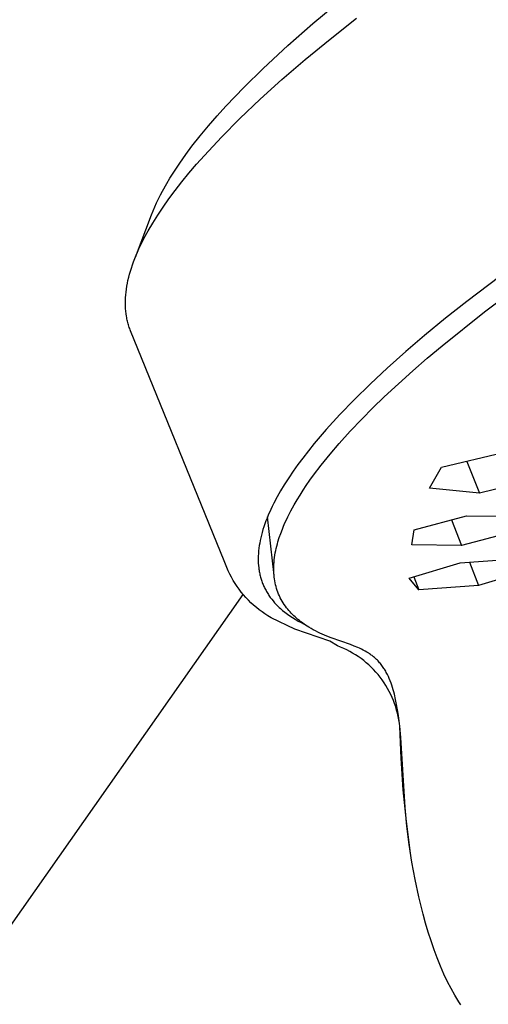
# Model space of a CAD drawing. Units: millimetres. Extents: x -541 to 567, y -311 to 308.
# Drawn here: x -188 to -165, y -166 to -119 of the extents above; entities that cross this region are included whole.
import ezdxf

# ---------------------------------------------------------------- set-up
doc = ezdxf.new("R2010")
doc.units = ezdxf.units.MM
doc.header["$MEASUREMENT"] = 0
doc.layers.add('Default', color=7, linetype='Continuous', true_color=0x000000)

msp = doc.modelspace()

# ---------------------------------------------------------------- linework, layer by layer
at = {"layer": 'Default', "color": 7, "true_color": 0xffffff}
for p, q in [((-173.876, -118.73), (-172.657, -117.718)), ((-173.045, -119.472), (-171.776, -118.471)), ((-175.092, -119.792), (-173.876, -118.73)), ((-174.242, -120.457), (-173.045, -119.472)), ((-176.277, -120.888), (-175.092, -119.792)), ((-175.367, -121.424), (-174.242, -120.457)), ((-177.19, -121.785), (-176.277, -120.888)), ((-176.417, -122.37), (-175.367, -121.424)), ((-178.074, -122.71), (-177.19, -121.785)), ((-177.391, -123.296), (-176.417, -122.37)), ((-178.498, -123.179), (-178.074, -122.71)), ((-178.911, -123.656), (-178.498, -123.179)), ((-178.289, -124.2), (-177.391, -123.296)), ((-179.314, -124.143), (-178.911, -123.656)), ((-179.704, -124.639), (-179.314, -124.143)), ((-179.108, -125.08), (-178.289, -124.2)), ((-180.005, -125.042), (-179.704, -124.639)), ((-180.294, -125.452), (-180.005, -125.042)), ((-179.489, -125.511), (-179.108, -125.08)), ((-180.613, -125.934), (-180.294, -125.452)), ((-179.85, -125.935), (-179.489, -125.511)), ((-180.914, -126.427), (-180.766, -126.179)), ((-180.766, -126.179), (-180.613, -125.934)), ((-180.191, -126.353), (-179.85, -125.935)), ((-181.121, -126.797), (-180.914, -126.427)), ((-180.512, -126.765), (-180.191, -126.353)), ((-181.316, -127.174), (-181.22, -126.984)), ((-181.22, -126.984), (-181.121, -126.797)), ((-180.813, -127.17), (-180.512, -126.765)), ((-181.577, -127.753), (-181.494, -127.558)), ((-181.494, -127.558), (-181.407, -127.365)), ((-181.407, -127.365), (-181.316, -127.174)), ((-181.356, -127.959), (-181.095, -127.568)), ((-181.095, -127.568), (-180.813, -127.17)), ((-182.432, -129.977), (-181.656, -127.95)), ((-181.656, -127.95), (-181.577, -127.753)), ((-181.597, -128.342), (-181.356, -127.959)), ((-181.818, -128.719), (-181.597, -128.342)), ((-182.019, -129.088), (-181.818, -128.719)), ((-182.258, -129.576), (-182.182, -129.415)), ((-182.182, -129.415), (-182.019, -129.088)), ((-182.46, -130.051), (-182.397, -129.894)), ((-182.397, -129.894), (-182.33, -129.736)), ((-182.33, -129.736), (-182.258, -129.576)), ((-182.625, -130.511), (-182.574, -130.359)), ((-182.574, -130.359), (-182.519, -130.206)), ((-182.519, -130.206), (-182.46, -130.051)), ((-164.218, -130.422), (-166.462, -132.116)), ((-182.787, -131.102), (-182.753, -130.956)), ((-182.753, -130.956), (-182.714, -130.809)), ((-182.714, -130.809), (-182.672, -130.661)), ((-182.672, -130.661), (-182.625, -130.511)), ((-182.865, -131.527), (-182.843, -131.387)), ((-182.843, -131.387), (-182.817, -131.245)), ((-182.817, -131.245), (-182.787, -131.102)), ((-165.604, -132.619), (-163.512, -131.043)), ((-182.907, -131.938), (-182.897, -131.803)), ((-182.897, -131.803), (-182.883, -131.666)), ((-182.883, -131.666), (-182.865, -131.527)), ((-182.914, -132.203), (-182.912, -132.071)), ((-182.911, -132.333), (-182.914, -132.203)), ((-182.912, -132.071), (-182.907, -131.938)), ((-182.904, -132.461), (-182.911, -132.333)), ((-166.462, -132.116), (-167.484, -132.927)), ((-182.894, -132.588), (-182.904, -132.461)), ((-182.879, -132.713), (-182.894, -132.588)), ((-182.86, -132.836), (-182.879, -132.713)), ((-182.849, -132.897), (-182.86, -132.836)), ((-167.651, -134.255), (-165.604, -132.619)), ((-182.837, -132.957), (-182.849, -132.897)), ((-182.824, -133.017), (-182.837, -132.957)), ((-182.81, -133.077), (-182.824, -133.017)), ((-182.795, -133.136), (-182.81, -133.077)), ((-182.779, -133.194), (-182.795, -133.136)), ((-182.762, -133.253), (-182.779, -133.194)), ((-182.744, -133.31), (-182.762, -133.253)), ((-182.725, -133.368), (-182.744, -133.31)), ((-167.484, -132.927), (-168.492, -133.756)), ((-182.704, -133.425), (-182.725, -133.368)), ((-182.683, -133.481), (-182.704, -133.425)), ((-182.661, -133.537), (-182.683, -133.481)), ((-178.152, -144.619), (-182.661, -133.537)), ((-168.492, -133.756), (-169.406, -134.538)), ((-168.365, -134.853), (-167.651, -134.255)), ((-169.406, -134.538), (-170.303, -135.337)), ((-169.068, -135.463), (-168.365, -134.853)), ((-170.303, -135.337), (-171.104, -136.085)), ((-169.76, -136.086), (-169.068, -135.463)), ((-171.104, -136.085), (-171.888, -136.853)), ((-170.44, -136.722), (-169.76, -136.086)), ((-171.888, -136.853), (-172.576, -137.565)), ((-170.986, -137.251), (-170.44, -136.722)), ((-172.576, -137.565), (-173.244, -138.297)), ((-171.521, -137.79), (-170.986, -137.251)), ((-172.076, -138.373), (-171.521, -137.79)), ((-173.244, -138.297), (-173.818, -138.97)), ((-172.616, -138.971), (-172.076, -138.373)), ((-173.818, -138.97), (-174.096, -139.314)), ((-173.052, -139.481), (-172.616, -138.971)), ((-174.096, -139.314), (-174.367, -139.664)), ((-173.473, -140.002), (-173.052, -139.481)), ((-167.675, -140.109), (-164.709, -139.406)), ((-174.6, -139.978), (-174.827, -140.297)), ((-174.367, -139.664), (-174.6, -139.978)), ((-166.457, -139.826), (-165.857, -141.351)), ((-174.827, -140.297), (-175.045, -140.62)), ((-173.842, -140.488), (-173.473, -140.002)), ((-168.262, -141.117), (-167.675, -140.109)), ((-175.045, -140.62), (-175.256, -140.95)), ((-174.195, -140.987), (-174.021, -140.736)), ((-174.021, -140.736), (-173.842, -140.488)), ((-162.906, -140.649), (-165.857, -141.351)), ((-175.432, -141.242), (-175.6, -141.539)), ((-175.256, -140.95), (-175.432, -141.242)), ((-174.497, -141.449), (-174.348, -141.217)), ((-174.348, -141.217), (-174.195, -140.987)), ((-165.857, -141.351), (-168.262, -141.117)), ((-175.759, -141.841), (-175.835, -141.994)), ((-175.6, -141.539), (-175.759, -141.841)), ((-174.781, -141.923), (-174.641, -141.685)), ((-174.641, -141.685), (-174.497, -141.449)), ((-175.908, -142.148), (-176.028, -142.419)), ((-175.835, -141.994), (-175.908, -142.148)), ((-175.086, -142.499), (-174.938, -142.209)), ((-174.938, -142.209), (-174.781, -141.923)), ((-176.138, -142.695), (-176.189, -142.834)), ((-176.084, -142.557), (-176.138, -142.695)), ((-176.028, -142.419), (-176.084, -142.557)), ((-175.748, -145.334), (-176.06, -142.496)), ((-175.288, -142.943), (-175.224, -142.794)), ((-175.224, -142.794), (-175.156, -142.646)), ((-175.156, -142.646), (-175.086, -142.499)), ((-168.997, -143.118), (-166.479, -142.443)), ((-167.202, -142.64), (-166.714, -143.881)), ((-166.479, -142.443), (-164.075, -142.469)), ((-176.324, -143.257), (-176.358, -143.382)), ((-176.282, -143.115), (-176.324, -143.257)), ((-176.237, -142.974), (-176.282, -143.115)), ((-176.189, -142.834), (-176.237, -142.974)), ((-175.498, -143.497), (-175.427, -143.294)), ((-175.427, -143.294), (-175.35, -143.094)), ((-175.35, -143.094), (-175.288, -142.943)), ((-169.112, -143.855), (-168.997, -143.118)), ((-164.201, -143.208), (-166.714, -143.881)), ((-176.441, -143.76), (-176.462, -143.887)), ((-176.416, -143.633), (-176.441, -143.76)), ((-176.388, -143.507), (-176.416, -143.633)), ((-176.358, -143.382), (-176.388, -143.507)), ((-175.591, -143.806), (-175.562, -143.702)), ((-175.562, -143.702), (-175.498, -143.497)), ((-176.494, -144.143), (-176.505, -144.272)), ((-176.48, -144.015), (-176.494, -144.143)), ((-176.462, -143.887), (-176.48, -144.015)), ((-175.709, -144.348), (-175.69, -144.238)), ((-175.69, -144.238), (-175.668, -144.128)), ((-175.668, -144.128), (-175.644, -144.019)), ((-175.644, -144.019), (-175.618, -143.91)), ((-175.618, -143.91), (-175.591, -143.806)), ((-166.714, -143.881), (-169.112, -143.855)), ((-178.093, -144.782), (-178.152, -144.619)), ((-176.51, -144.387), (-176.513, -144.502)), ((-176.513, -144.502), (-176.512, -144.617)), ((-176.512, -144.617), (-176.507, -144.732)), ((-176.505, -144.272), (-176.51, -144.387)), ((-175.758, -144.792), (-175.75, -144.681)), ((-175.75, -144.681), (-175.739, -144.57)), ((-175.739, -144.57), (-175.725, -144.459)), ((-175.725, -144.459), (-175.709, -144.348)), ((-169.233, -145.449), (-166.774, -144.71)), ((-166.774, -144.71), (-163.889, -144.5)), ((-166.335, -144.681), (-165.89, -145.812)), ((-178.029, -144.943), (-178.093, -144.782)), ((-177.959, -145.101), (-178.029, -144.943)), ((-177.884, -145.256), (-177.959, -145.101)), ((-176.507, -144.732), (-176.499, -144.847)), ((-176.499, -144.847), (-176.487, -144.961)), ((-176.487, -144.961), (-176.479, -145.018)), ((-176.479, -145.018), (-176.47, -145.075)), ((-176.47, -145.075), (-176.461, -145.132)), ((-176.461, -145.132), (-176.45, -145.189)), ((-176.45, -145.189), (-176.439, -145.242)), ((-175.763, -144.967), (-175.761, -144.88)), ((-175.763, -145.054), (-175.763, -144.967)), ((-175.761, -145.141), (-175.763, -145.054)), ((-175.761, -144.88), (-175.758, -144.792)), ((-175.756, -145.228), (-175.761, -145.141)), ((-163.436, -145.074), (-165.89, -145.812)), ((-177.804, -145.409), (-177.884, -145.256)), ((-177.718, -145.56), (-177.804, -145.409)), ((-177.628, -145.707), (-177.718, -145.56)), ((-176.439, -145.242), (-176.427, -145.295)), ((-176.427, -145.295), (-176.414, -145.347)), ((-176.414, -145.347), (-176.401, -145.4)), ((-176.401, -145.4), (-176.386, -145.452)), ((-176.386, -145.452), (-176.37, -145.504)), ((-176.37, -145.504), (-176.354, -145.556)), ((-176.354, -145.556), (-176.336, -145.607)), ((-176.336, -145.607), (-176.318, -145.658)), ((-176.318, -145.658), (-176.298, -145.709)), ((-175.75, -145.315), (-175.756, -145.228)), ((-175.741, -145.401), (-175.75, -145.315)), ((-175.73, -145.488), (-175.741, -145.401)), ((-175.715, -145.583), (-175.73, -145.488)), ((-175.697, -145.677), (-175.715, -145.583)), ((-168.768, -146.019), (-169.233, -145.449)), ((-169.016, -145.386), (-168.768, -146.019)), ((-177.532, -145.851), (-177.628, -145.707)), ((-177.432, -145.992), (-177.532, -145.851)), ((-177.327, -146.129), (-177.432, -145.992)), ((-177.217, -146.262), (-177.327, -146.129)), ((-176.298, -145.709), (-176.278, -145.759)), ((-176.278, -145.759), (-176.257, -145.809)), ((-176.257, -145.809), (-176.235, -145.859)), ((-176.235, -145.859), (-176.212, -145.908)), ((-176.212, -145.908), (-176.188, -145.957)), ((-176.188, -145.957), (-176.163, -146.005)), ((-176.163, -146.005), (-176.137, -146.054)), ((-176.137, -146.054), (-176.11, -146.102)), ((-176.11, -146.102), (-176.082, -146.15)), ((-175.676, -145.77), (-175.697, -145.677)), ((-175.652, -145.863), (-175.676, -145.77)), ((-175.626, -145.956), (-175.652, -145.863)), ((-175.596, -146.047), (-175.626, -145.956)), ((-175.563, -146.137), (-175.596, -146.047)), ((-175.528, -146.226), (-175.563, -146.137)), ((-165.89, -145.812), (-168.768, -146.019)), ((-213.312, -197.559), (-177.23, -146.248)), ((-177.102, -146.392), (-177.217, -146.262)), ((-176.984, -146.517), (-177.102, -146.392)), ((-176.861, -146.639), (-176.984, -146.517)), ((-176.082, -146.15), (-176.053, -146.197)), ((-176.053, -146.197), (-176.024, -146.243)), ((-176.024, -146.243), (-175.993, -146.289)), ((-175.993, -146.289), (-175.93, -146.38)), ((-175.93, -146.38), (-175.864, -146.468)), ((-175.864, -146.468), (-175.794, -146.554)), ((-175.794, -146.554), (-175.722, -146.638)), ((-175.489, -146.313), (-175.528, -146.226)), ((-175.448, -146.399), (-175.489, -146.313)), ((-175.404, -146.484), (-175.448, -146.399)), ((-175.357, -146.567), (-175.404, -146.484)), ((-175.308, -146.649), (-175.357, -146.567)), ((-176.734, -146.756), (-176.861, -146.639)), ((-176.603, -146.869), (-176.734, -146.756)), ((-176.468, -146.977), (-176.603, -146.869)), ((-176.329, -147.08), (-176.468, -146.977)), ((-176.188, -147.179), (-176.329, -147.08)), ((-175.722, -146.638), (-175.647, -146.719)), ((-175.647, -146.719), (-175.598, -146.77)), ((-175.598, -146.77), (-175.548, -146.82)), ((-175.548, -146.82), (-175.497, -146.868)), ((-175.497, -146.868), (-175.445, -146.916)), ((-175.445, -146.916), (-175.392, -146.963)), ((-175.392, -146.963), (-175.339, -147.009)), ((-175.339, -147.009), (-175.229, -147.097)), ((-175.256, -146.729), (-175.308, -146.649)), ((-175.201, -146.807), (-175.256, -146.729)), ((-175.144, -146.884), (-175.201, -146.807)), ((-175.091, -146.951), (-175.144, -146.884)), ((-175.036, -147.017), (-175.091, -146.951)), ((-174.979, -147.082), (-175.036, -147.017)), ((-174.921, -147.145), (-174.979, -147.082)), ((-176.042, -147.273), (-176.188, -147.179)), ((-175.894, -147.362), (-176.042, -147.273)), ((-174.751, -147.905), (-175.894, -147.362)), ((-175.229, -147.097), (-175.109, -147.188)), ((-175.109, -147.188), (-174.986, -147.275)), ((-174.986, -147.275), (-174.86, -147.358)), ((-174.861, -147.206), (-174.921, -147.145)), ((-174.799, -147.266), (-174.861, -147.206)), ((-174.86, -147.358), (-174.731, -147.437)), ((-174.736, -147.325), (-174.799, -147.266)), ((-174.672, -147.382), (-174.736, -147.325)), ((-174.731, -147.437), (-174.589, -147.519)), ((-174.601, -147.442), (-174.672, -147.382)), ((-174.529, -147.501), (-174.601, -147.442)), ((-174.589, -147.519), (-174.445, -147.596)), ((-174.455, -147.558), (-174.529, -147.501)), ((-174.38, -147.613), (-174.455, -147.558)), ((-173.054, -148.497), (-174.751, -147.905)), ((-174.445, -147.596), (-174.299, -147.67)), ((-174.304, -147.667), (-174.38, -147.613)), ((-174.226, -147.719), (-174.304, -147.667)), ((-174.148, -147.769), (-174.226, -147.719)), ((-174.069, -147.819), (-174.148, -147.769)), ((-173.965, -147.88), (-174.069, -147.819)), ((-173.86, -147.939), (-173.965, -147.88)), ((-173.753, -147.996), (-173.86, -147.939)), ((-173.646, -148.051), (-173.753, -147.996)), ((-173.537, -148.104), (-173.646, -148.051)), ((-173.427, -148.154), (-173.537, -148.104)), ((-173.205, -148.25), (-173.427, -148.154)), ((-172.994, -148.333), (-173.205, -148.25)), ((-172.693, -148.718), (-173.054, -148.497)), ((-172.058, -148.659), (-172.994, -148.333)), ((-172.542, -148.777), (-172.693, -148.718)), ((-172.394, -148.841), (-172.542, -148.777)), ((-172.248, -148.91), (-172.394, -148.841)), ((-172.105, -148.984), (-172.248, -148.91)), ((-171.964, -149.064), (-172.105, -148.984)), ((-171.887, -148.724), (-172.058, -148.659)), ((-171.718, -148.794), (-171.887, -148.724)), ((-171.627, -148.834), (-171.718, -148.794)), ((-171.537, -148.877), (-171.627, -148.834)), ((-171.448, -148.923), (-171.537, -148.877)), ((-171.36, -148.97), (-171.448, -148.923)), ((-171.274, -149.02), (-171.36, -148.97)), ((-171.826, -149.148), (-171.964, -149.064)), ((-171.691, -149.237), (-171.826, -149.148)), ((-171.559, -149.33), (-171.691, -149.237)), ((-171.431, -149.428), (-171.559, -149.33)), ((-171.306, -149.531), (-171.431, -149.428)), ((-171.189, -149.073), (-171.274, -149.02)), ((-171.147, -149.101), (-171.189, -149.073)), ((-171.106, -149.129), (-171.147, -149.101)), ((-171.066, -149.158), (-171.106, -149.129)), ((-171.026, -149.188), (-171.066, -149.158)), ((-170.988, -149.217), (-171.026, -149.188)), ((-170.95, -149.248), (-170.988, -149.217)), ((-170.913, -149.279), (-170.95, -149.248)), ((-170.877, -149.311), (-170.913, -149.279)), ((-170.841, -149.343), (-170.877, -149.311)), ((-170.806, -149.377), (-170.841, -149.343)), ((-170.771, -149.411), (-170.806, -149.377)), ((-170.738, -149.445), (-170.771, -149.411)), ((-170.699, -149.487), (-170.738, -149.445)), ((-171.184, -149.637), (-171.306, -149.531)), ((-171.067, -149.748), (-171.184, -149.637)), ((-170.953, -149.863), (-171.067, -149.748)), ((-170.844, -149.982), (-170.953, -149.863)), ((-170.661, -149.529), (-170.699, -149.487)), ((-170.625, -149.572), (-170.661, -149.529)), ((-170.589, -149.616), (-170.625, -149.572)), ((-170.555, -149.661), (-170.589, -149.616)), ((-170.521, -149.707), (-170.555, -149.661)), ((-170.489, -149.753), (-170.521, -149.707)), ((-170.457, -149.8), (-170.489, -149.753)), ((-170.427, -149.847), (-170.457, -149.8)), ((-170.398, -149.895), (-170.427, -149.847)), ((-170.369, -149.944), (-170.398, -149.895)), ((-170.342, -149.993), (-170.369, -149.944)), ((-170.738, -150.104), (-170.844, -149.982)), ((-170.637, -150.231), (-170.738, -150.104)), ((-170.54, -150.36), (-170.637, -150.231)), ((-170.448, -150.493), (-170.54, -150.36)), ((-170.315, -150.042), (-170.342, -149.993)), ((-170.29, -150.093), (-170.315, -150.042)), ((-170.241, -150.194), (-170.29, -150.093)), ((-170.195, -150.297), (-170.241, -150.194)), ((-170.153, -150.401), (-170.195, -150.297)), ((-170.113, -150.507), (-170.153, -150.401)), ((-170.361, -150.629), (-170.448, -150.493)), ((-170.278, -150.768), (-170.361, -150.629)), ((-170.201, -150.909), (-170.278, -150.768)), ((-170.076, -150.613), (-170.113, -150.507)), ((-170.041, -150.721), (-170.076, -150.613)), ((-170.009, -150.83), (-170.041, -150.721)), ((-169.978, -150.939), (-170.009, -150.83)), ((-170.128, -151.054), (-170.201, -150.909)), ((-170.06, -151.2), (-170.128, -151.054)), ((-169.997, -151.349), (-170.06, -151.2)), ((-169.94, -151.5), (-169.997, -151.349)), ((-169.95, -151.049), (-169.978, -150.939)), ((-169.892, -151.296), (-169.95, -151.049)), ((-169.842, -151.545), (-169.892, -151.296)), ((-169.888, -151.653), (-169.94, -151.5)), ((-169.841, -151.808), (-169.888, -151.653)), ((-169.797, -151.805), (-169.842, -151.545)), ((-169.8, -151.964), (-169.841, -151.808)), ((-169.757, -152.065), (-169.797, -151.805)), ((-169.764, -152.122), (-169.8, -151.964)), ((-169.733, -152.28), (-169.764, -152.122)), ((-169.69, -152.588), (-169.757, -152.065)), ((-169.708, -152.44), (-169.733, -152.28)), ((-169.689, -152.6), (-169.708, -152.44)), ((-169.636, -153.14), (-169.69, -152.588)), ((-169.626, -154.131), (-169.689, -152.6)), ((-169.426, -156.505), (-169.636, -153.14)), ((-169.52, -155.659), (-169.626, -154.131)), ((-169.372, -157.183), (-169.52, -155.659)), ((-169.346, -157.402), (-169.426, -156.505)), ((-169.182, -158.703), (-169.372, -157.183)), ((-169.24, -158.297), (-169.346, -157.402)), ((-169.111, -159.142), (-169.24, -158.297)), ((-168.956, -159.983), (-169.111, -159.142)), ((-168.774, -160.818), (-168.956, -159.983)), ((-168.568, -161.648), (-168.774, -160.818)), ((-168.449, -162.08), (-168.568, -161.648)), ((-168.322, -162.511), (-168.449, -162.08)), ((-168.185, -162.938), (-168.322, -162.511)), ((-168.039, -163.362), (-168.185, -162.938)), ((-167.891, -163.756), (-168.039, -163.362)), ((-167.734, -164.146), (-167.891, -163.756)), ((-167.565, -164.531), (-167.734, -164.146)), ((-167.384, -164.91), (-167.565, -164.531)), ((-167.216, -165.236), (-167.384, -164.91)), ((-167.038, -165.555), (-167.216, -165.236)), ((-166.945, -165.713), (-167.038, -165.555)), ((-166.848, -165.868), (-166.945, -165.713)), ((-166.749, -166.022), (-166.848, -165.868))]:
    msp.add_line(p, q, dxfattribs=at)

doc.saveas('drawing.dxf')
